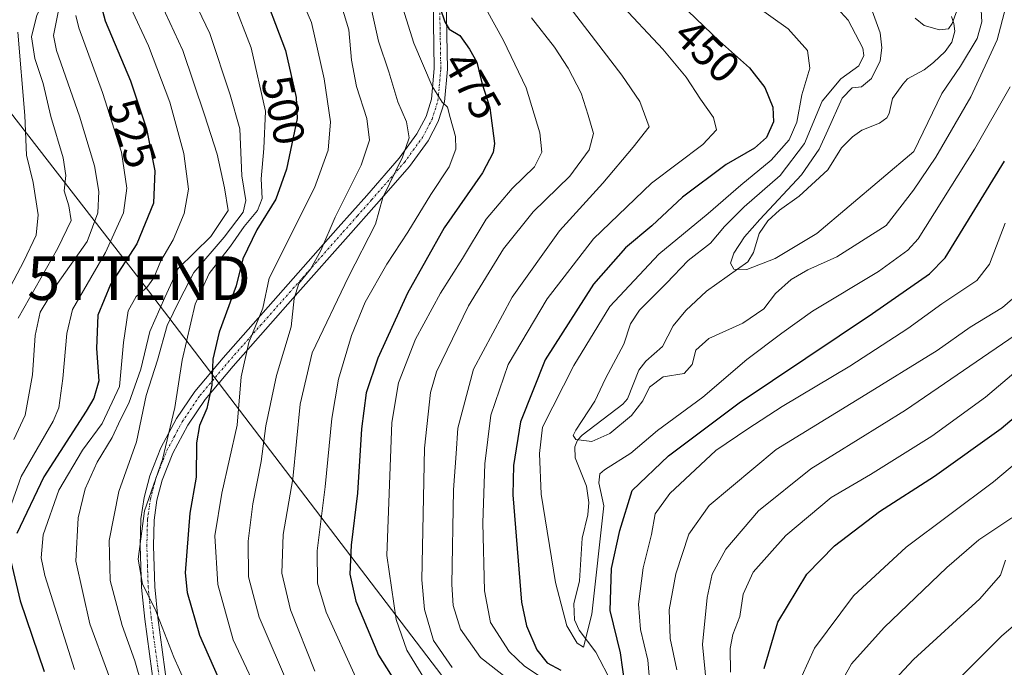
# Model space of a CAD drawing. Units: metres. Extents: x 613618 to 617049, y 4768705 to 4771076.
# Drawn here: x 615000 to 615226, y 4770459 to 4770608 of the extents above; entities that cross this region are included whole.
import ezdxf
from ezdxf.enums import TextEntityAlignment as Align

# ---------------------------------------------------------------- set-up
doc = ezdxf.new("R2010")
doc.units = ezdxf.units.M
doc.header["$MEASUREMENT"] = 0
doc.linetypes.add('TRAZO_Y_PUNTO', pattern=[1, 0.5, -0.25, 0, -0.25])
doc.layers.get('0').update_dxf_attribs({"lineweight": 5})
for name, color, linetype, lineweight in [('Camino', 19, 'Continuous', 0), ('Camino Cxs', 19, 'Continuous', 0), ('Camino eje', 39, 'TRAZO_Y_PUNTO', 13), ('Corriente natural lineal', 142, 'Continuous', 13), ('Curva de nivel maestra', 36, 'Continuous', 30), ('Curva de nivel normal', 36, 'Continuous', 0), ('Rótulo de curva de nivel directora', 19, 'Continuous', 0), ('Tendido', 6, 'Continuous', 0), ('Torre de tendido puntual', 7, 'Continuous', 0)]:
    doc.layers.add(name, color=color, linetype=linetype, lineweight=lineweight)
doc.styles.add('Arial', font='txt', dxfattribs={"height": 0.2})

# ---------------------------------------------------------------- blocks, each defined once
blk = doc.blocks.new('*U159')
at = {"layer": 'Curva de nivel normal', "color": 36, "linetype": 'Continuous', "lineweight": 0}
blk.add_polyline3d([(615025.94, 4770610.35, 520), (615029.95, 4770601.6, 520), (615034.89, 4770588.69, 520), (615038.09, 4770576.94, 520), (615039.12, 4770568.81, 520), (615038.18, 4770563.18, 520), (615035.66, 4770557.16, 520), (615032.79, 4770552.34, 520), (615031.21, 4770548.51, 520), (615029.64, 4770546.25, 520), (615027.18, 4770544.19, 520), (615025.33, 4770540.95, 520), (615024.29, 4770533.67, 520), (615023.31, 4770523.56, 520), (615019.38, 4770515.13, 520), (615014.86, 4770509.02, 520), (615009.43, 4770499.88, 520), (615005.85, 4770489.59, 520), (615005.44, 4770484.36, 520), (615006.28, 4770480.32, 520), (615013.05, 4770458.78, 520)], dxfattribs=at)
blk = doc.blocks.new('*U160')
at = {"layer": 'Curva de nivel normal', "color": 36, "linetype": 'Continuous', "lineweight": 0}
for points in [[(615088.22, 4770610.25, 480), (615090.72, 4770602.21, 480), (615094.93, 4770592.34, 480), (615097.2, 4770588.73, 480), (615098.46, 4770587.54, 480), (615099.06, 4770585.2, 480), (615100.28, 4770580.86, 480), (615100.35, 4770577.94, 480), (615098.84, 4770573.94, 480), (615094.6, 4770567.6, 480), (615089.33, 4770558.94, 480), (615084.52, 4770551.6, 480), (615079.62, 4770542.94, 480), (615076.47, 4770535.27, 480), (615073.47, 4770525.26, 480), (615071.94, 4770516.26, 480), (615070.44, 4770500.59, 480), (615068.62, 4770485.93, 480), (615068.66, 4770478.59, 480), (615070.66, 4770471.93, 480), (615077.42, 4770456.93, 480)], [(615179.59, 4770457.24, 480), (615182.47, 4770463.65, 480), (615191.42, 4770475.64, 480), (615203.48, 4770486.8, 480), (615223.47, 4770501.75, 480), (615249.72, 4770523.86, 480)]]:
    blk.add_polyline3d(points, dxfattribs=at)
blk = doc.blocks.new('*U164')
at = {"layer": 'Curva de nivel normal', "color": 36, "linetype": 'Continuous', "lineweight": 0}
blk.add_polyline3d([(614997.25, 4770718.23, 540), (615003.42, 4770701.61, 540), (615006.25, 4770691.28, 540), (615007.88, 4770685.63, 540), (615009.08, 4770678.36, 540), (615009.64, 4770670.69, 540), (615011.04, 4770663.96, 540), (615011.56, 4770655.27, 540), (615011.26, 4770641.94, 540), (615011.83, 4770627.94, 540), (615011.59, 4770624.72, 540), (615009.66, 4770619.03, 540), (615004.42, 4770608.61, 540), (615003.16, 4770603.64, 540), (615003.98, 4770598.7, 540), (615005.89, 4770592.96, 540), (615007.61, 4770585.42, 540), (615010.44, 4770575.94, 540), (615011.03, 4770571.94, 540), (615010.68, 4770568.39, 540), (615011.77, 4770564.98, 540), (615012.27, 4770561.6, 540), (615009.26, 4770555.31, 540), (615000.11, 4770539.22, 540)], dxfattribs=at)
blk = doc.blocks.new('*U171')
at = {"layer": 'Curva de nivel normal', "color": 36, "linetype": 'Continuous', "lineweight": 0}
blk.add_polyline3d([(615013.33, 4770608.54, 530), (615014.03, 4770605.74, 530), (615019.49, 4770590.94, 530), (615023.8, 4770577.28, 530), (615025.05, 4770568.98, 530), (615024.24, 4770563.37, 530), (615020.11, 4770554.29, 530), (615012.6, 4770541.23, 530), (615011.28, 4770535.77, 530), (615010.38, 4770525.46, 530), (615009.44, 4770518.7, 530), (615008.18, 4770515.69, 530), (615000.81, 4770502.98, 530), (614994.97, 4770486.59, 530)], dxfattribs=at)
blk = doc.blocks.new('*U174')
at = {"layer": 'Curva de nivel normal', "color": 36, "linetype": 'Continuous', "lineweight": 0}
blk.add_polyline3d([(615028.49, 4770455.19, 510), (615026.83, 4770460.76, 510), (615023.93, 4770468.84, 510), (615021.22, 4770479.14, 510), (615020.99, 4770488.35, 510), (615023.21, 4770499.57, 510), (615027.23, 4770510.94, 510), (615029.46, 4770521.55, 510), (615032.06, 4770529.64, 510), (615034.29, 4770537.56, 510), (615037.04, 4770543.23, 510), (615040.37, 4770549.71, 510), (615047.3, 4770557.77, 510), (615051.64, 4770563.5, 510), (615052.28, 4770566.17, 510), (615051.35, 4770571.83, 510), (615050.92, 4770582.59, 510), (615048.7, 4770590.39, 510), (615044.04, 4770604.41, 510), (615038.48, 4770616.15, 510)], dxfattribs=at)
blk = doc.blocks.new('*U177')
at = {"layer": 'Curva de nivel normal', "color": 36, "linetype": 'Continuous', "lineweight": 0}
for points in [[(615226.22, 4770483.79, 490), (615225.07, 4770480.35, 490), (615220.31, 4770474.96, 490), (615205.14, 4770461.11, 490), (615194.44, 4770449.59, 490)], [(615062.52, 4770454.08, 490), (615055.32, 4770470.76, 490), (615052.87, 4770480, 490), (615052.8, 4770488.16, 490), (615053.91, 4770496.75, 490), (615055.8, 4770506.43, 490), (615056.84, 4770514.59, 490), (615059.28, 4770526.14, 490), (615062.67, 4770537.27, 490), (615063.34, 4770543.74, 490), (615064.43, 4770547.17, 490), (615067.06, 4770550.48, 490), (615069.41, 4770554.72, 490), (615072.76, 4770562.34, 490), (615078.67, 4770574.31, 490), (615080.6, 4770580.01, 490), (615079.96, 4770584.96, 490), (615077.62, 4770592.28, 490), (615076.49, 4770598.36, 490), (615075.82, 4770605.3, 490), (615072.14, 4770617.67, 490)]]:
    blk.add_polyline3d(points, dxfattribs=at)
blk = doc.blocks.new('*U186')
at = {"layer": 'Curva de nivel normal', "color": 36, "linetype": 'Continuous', "lineweight": 0}
blk.add_polyline3d([(614994.51, 4770539.27, 545), (615001.48, 4770552.27, 545), (615004.23, 4770558.23, 545), (615004.69, 4770562.88, 545), (615003.59, 4770570.31, 545), (615002.05, 4770576.58, 545), (615001.69, 4770585.66, 545), (615000.07, 4770604.74, 545)], dxfattribs=at)
blk = doc.blocks.new('*U187')
at = {"layer": 'Curva de nivel normal', "color": 36, "linetype": 'Continuous', "lineweight": 0}
blk.add_polyline3d([(614999.15, 4770511.42, 535), (615001.72, 4770517.05, 535), (615003.44, 4770526.26, 535), (615004.01, 4770535.27, 535), (615005.16, 4770540.6, 535), (615009.15, 4770547.17, 535), (615015.96, 4770556.77, 535), (615018.39, 4770563.4, 535), (615018.65, 4770568.29, 535), (615017.61, 4770574.12, 535), (615014.15, 4770585.48, 535), (615008.95, 4770600.57, 535), (615008.27, 4770603.99, 535), (615009.35, 4770609.68, 535)], dxfattribs=at)
blk = doc.blocks.new('*U193')
at = {"layer": 'Curva de nivel normal', "color": 36, "linetype": 'Continuous', "lineweight": 0}
blk.add_polyline3d([(615039.65, 4770452.9, 505), (615035.76, 4770461.59, 505), (615031.55, 4770472.59, 505), (615028.63, 4770478.32, 505), (615027.6, 4770484.02, 505), (615029.05, 4770495.14, 505), (615033.16, 4770506.86, 505), (615036.01, 4770518.76, 505), (615037.69, 4770529.66, 505), (615040.7, 4770542.46, 505), (615043.87, 4770549.49, 505), (615048.74, 4770555.74, 505), (615051.9, 4770560.27, 505), (615054.92, 4770563.94, 505), (615055.99, 4770566.65, 505), (615055.76, 4770571.14, 505), (615056.36, 4770578.08, 505), (615056.79, 4770586.67, 505), (615053.48, 4770601.16, 505), (615049.26, 4770611.97, 505)], dxfattribs=at)
blk = doc.blocks.new('*U202')
at = {"layer": 'Curva de nivel normal', "color": 36, "linetype": 'Continuous', "lineweight": 0}
for points in [[(615058.2, 4770627.94, 495), (615067.34, 4770606.94, 495), (615070.17, 4770594.08, 495), (615071.62, 4770584.18, 495), (615071.11, 4770577.75, 495), (615067.97, 4770569.12, 495), (615057.64, 4770548.39, 495), (615056.14, 4770541.56, 495), (615052.93, 4770533.69, 495), (615051.22, 4770525.8, 495), (615050.27, 4770514.74, 495), (615046.76, 4770499.19, 495), (615045.19, 4770489.41, 495), (615045.84, 4770478.26, 495), (615049.36, 4770465.59, 495), (615056.62, 4770450.19, 495)], [(615205.31, 4770446.38, 495), (615225.28, 4770466.43, 495), (615248.09, 4770486.05, 495)]]:
    blk.add_polyline3d(points, dxfattribs=at)
blk = doc.blocks.new('*U218')
at = {"layer": 'Curva de nivel normal', "color": 36, "linetype": 'Continuous', "lineweight": 0}
for points in [[(615080.35, 4770613.06, 485), (615082.65, 4770602.69, 485), (615084.98, 4770595.68, 485), (615087.08, 4770588.76, 485), (615089.04, 4770584.24, 485), (615089.64, 4770580.51, 485), (615088.17, 4770576.08, 485), (615083.62, 4770566.89, 485), (615081.96, 4770560.78, 485), (615075.74, 4770548.72, 485), (615067.47, 4770531.33, 485), (615064.73, 4770519.52, 485), (615063, 4770502.42, 485), (615060.79, 4770489.72, 485), (615060.55, 4770480.82, 485), (615062.53, 4770472.45, 485), (615068.04, 4770458.41, 485)], [(615186.9, 4770452.84, 485), (615190.98, 4770460.11, 485), (615198.41, 4770468.41, 485), (615212.74, 4770482.14, 485), (615220.07, 4770488.45, 485), (615227.62, 4770493.55, 485)]]:
    blk.add_polyline3d(points, dxfattribs=at)
blk = doc.blocks.new('*U239')
at = {"layer": 'Curva de nivel normal', "color": 36, "linetype": 'Continuous', "lineweight": 0}
blk.add_polyline3d([(615024.64, 4770447.28, 515), (615016.58, 4770469.28, 515), (615013.31, 4770483.57, 515), (615013.91, 4770493.49, 515), (615015.47, 4770500.19, 515), (615018.24, 4770506.24, 515), (615021.64, 4770511.93, 515), (615023.59, 4770516, 515), (615025.51, 4770519.78, 515), (615028.21, 4770527.57, 515), (615030.3, 4770536.16, 515), (615033.76, 4770543.94, 515), (615036.76, 4770550.6, 515), (615044.25, 4770557.94, 515), (615048.26, 4770563.94, 515), (615047.37, 4770569.07, 515), (615045.73, 4770576.77, 515), (615042.78, 4770585.82, 515), (615037.84, 4770600.53, 515), (615031.88, 4770613.42, 515)], dxfattribs=at)
blk = doc.blocks.new('*U242')
at = {"layer": 'Curva de nivel normal', "color": 36, "linetype": 'Continuous', "lineweight": 0}
blk.add_polyline3d([(615165.57, 4770613.26, 445), (615176.45, 4770605.48, 445), (615180.84, 4770600.53, 445), (615181.41, 4770596.48, 445), (615179.58, 4770590.41, 445), (615178.4, 4770584.16, 445), (615176.7, 4770580.06, 445), (615172.55, 4770575.46, 445), (615165.57, 4770569.73, 445), (615158.14, 4770563.21, 445), (615146.82, 4770553.9, 445), (615135.59, 4770541.92, 445), (615127.37, 4770528.43, 445), (615120.18, 4770514.26, 445), (615119.52, 4770508.23, 445), (615119.91, 4770498.97, 445), (615123.16, 4770478.73, 445), (615125.78, 4770468.82, 445), (615128.17, 4770464.81, 445), (615129.6, 4770463.93, 445), (615131.52, 4770471.46, 445), (615134.21, 4770496.26, 445), (615133.08, 4770501.57, 445), (615133.36, 4770503.58, 445), (615134.4, 4770504.49, 445), (615140.41, 4770508.35, 445), (615146.53, 4770513.49, 445), (615156.9, 4770521.17, 445), (615167.01, 4770529.77, 445), (615174.98, 4770535.82, 445), (615182.01, 4770540.86, 445), (615197.09, 4770549.92, 445), (615203.87, 4770554.78, 445), (615206.23, 4770557.38, 445), (615219.12, 4770577.94, 445), (615227.29, 4770592.21, 445)], dxfattribs=at)
blk = doc.blocks.new('*U247')
at = {"layer": 'Curva de nivel maestra', "color": 36, "linetype": 'Continuous', "lineweight": 30}
for points in [[(615151.68, 4770611.32, 450), (615160.72, 4770602.69, 450), (615167.59, 4770596.55, 450), (615171.08, 4770592.08, 450), (615172.94, 4770587.56, 450), (615173.08, 4770584.22, 450), (615171.45, 4770580.64, 450), (615168.74, 4770578.14, 450), (615162.27, 4770574.47, 450), (615152.24, 4770566.92, 450), (615145.23, 4770560.41, 450), (615139.23, 4770555.39, 450), (615131.9, 4770547.05, 450), (615120.82, 4770529.73, 450), (615115.13, 4770515.49, 450), (615113.59, 4770505.51, 450), (615113.42, 4770498.8, 450), (615115.4, 4770474.17, 450), (615116.57, 4770468.79, 450), (615118.88, 4770463.26, 450), (615121.3, 4770460.33, 450), (615124.38, 4770458.6, 450)], [(615139.14, 4770454.93, 450), (615138.09, 4770462.59, 450), (615135.68, 4770472.26, 450), (615136.03, 4770481.93, 450), (615137.93, 4770490.58, 450), (615140.72, 4770499.77, 450), (615149.07, 4770507.69, 450), (615165.24, 4770519.82, 450), (615195.74, 4770540.35, 450), (615208.78, 4770549.41, 450), (615212.38, 4770553.04, 450), (615225.95, 4770575.17, 450)]]:
    blk.add_polyline3d(points, dxfattribs=at)
blk = doc.blocks.new('*U249')
at = {"layer": 'Curva de nivel maestra', "color": 36, "linetype": 'Continuous', "lineweight": 30}
for points in [[(615095.78, 4770613.23, 475), (615097.8, 4770607.13, 475), (615098.82, 4770605.42, 475), (615101.29, 4770604, 475), (615103.46, 4770600.83, 475), (615105.17, 4770597.88, 475), (615106.27, 4770593.12, 475), (615108.17, 4770587.39, 475), (615109.18, 4770579.27, 475), (615108.91, 4770577.17, 475), (615106.46, 4770572.56, 475), (615097.68, 4770559.93, 475), (615089.28, 4770544.94, 475), (615082.51, 4770530.11, 475), (615079.82, 4770522.16, 475), (615078.74, 4770513.87, 475), (615077.86, 4770499.16, 475), (615076.36, 4770487.26, 475), (615076.09, 4770480.59, 475), (615077.49, 4770474.46, 475), (615082.66, 4770462.05, 475), (615089.94, 4770450.46, 475)], [(615170.97, 4770459.04, 475), (615174.07, 4770469.63, 475), (615180.7, 4770480.63, 475), (615187.07, 4770487.08, 475), (615197.36, 4770494.99, 475), (615209.91, 4770503.04, 475), (615225.24, 4770513.99, 475), (615239.57, 4770526.12, 475)]]:
    blk.add_polyline3d(points, dxfattribs=at)
blk = doc.blocks.new('*U250')
at = {"layer": 'Curva de nivel maestra', "color": 36, "linetype": 'Continuous', "lineweight": 30}
for points in [[(615018.61, 4770612.86, 525), (615020.04, 4770607.31, 525), (615025.89, 4770593.61, 525), (615029.54, 4770582.58, 525), (615031.43, 4770573.01, 525), (615031.15, 4770565.6, 525), (615027.32, 4770556.27, 525), (615021.32, 4770546.94, 525), (615018.37, 4770539.94, 525), (615018.06, 4770532.27, 525), (615018.58, 4770524.93, 525), (615017.48, 4770520.93, 525), (615015.7, 4770517.93, 525), (615006.04, 4770502.93, 525), (614999.87, 4770489.93, 525)], [(614998.46, 4770483.59, 525), (615000.57, 4770474.48, 525), (615006.07, 4770458.36, 525)]]:
    blk.add_polyline3d(points, dxfattribs=at)
blk = doc.blocks.new('*U257')
at = {"layer": 'Curva de nivel maestra', "color": 36, "linetype": 'Continuous', "lineweight": 30}
blk.add_polyline3d([(615055.36, 4770616.5, 500), (615061.37, 4770600.58, 500), (615063.81, 4770589.81, 500), (615064.06, 4770584.94, 500), (615061.56, 4770573.37, 500), (615059.13, 4770566.53, 500), (615054.76, 4770559.49, 500), (615051.61, 4770552.8, 500), (615050.02, 4770546.63, 500), (615046.16, 4770536.04, 500), (615044.69, 4770529.88, 500), (615044.48, 4770523.93, 500), (615043.34, 4770518.54, 500), (615041.67, 4770514.66, 500), (615040.98, 4770510.67, 500), (615040.89, 4770502.85, 500), (615039.46, 4770494.59, 500), (615038.37, 4770480.93, 500), (615038.86, 4770476.4, 500), (615041.66, 4770466.67, 500), (615050.24, 4770447.23, 500)], dxfattribs=at)
blk = doc.blocks.new('5TTEND')
blk.add_text('5TTEND', height=10).set_placement((0, 0), align=Align.MIDDLE_CENTER)

msp = doc.modelspace()

# ---------------------------------------------------------------- linework, layer by layer
at = {"layer": 'Camino', "color": 19, "linetype": 'Continuous', "lineweight": 0}
for points in [[(615031.81, 4770450.43, 509.15), (615029.12, 4770470.33, 506.58), (615028.42, 4770477.53, 504.96), (615028.1, 4770487.08, 505.11), (615028.26, 4770493.28, 505.11), (615028.98, 4770498.2, 505.27), (615030.27, 4770503.12, 505.99), (615032.84, 4770509.56, 506.15), (615036.4, 4770516.28, 504.52), (615040.57, 4770522.45, 502.32), (615047.09, 4770530.18, 498.49), (615061.95, 4770547, 491.54), (615073.44, 4770559.98, 488.68), (615079.94, 4770567.35, 486.68), (615087.4, 4770575.85, 485.13), (615091.44, 4770581.44, 483.59), (615093.54, 4770585.42, 482.36), (615094.78, 4770589.38, 480.84), (615095.41, 4770596.4, 478.59), (615095.14, 4770612.06, 475.27)], [(615098.13, 4770612.17, 473.84), (615098.41, 4770596.29, 477.46), (615097.74, 4770588.79, 479.51), (615096.32, 4770584.26, 481.08), (615093.99, 4770579.86, 482.61), (615089.75, 4770573.98, 483.71), (615082.19, 4770565.36, 485.16), (615075.68, 4770557.99, 486.78), (615064.19, 4770545.02, 489.89), (615049.36, 4770528.22, 496.78), (615042.97, 4770520.64, 500.17), (615038.98, 4770514.74, 501.98), (615035.56, 4770508.3, 503.58), (615033.12, 4770502.18, 503.86), (615031.92, 4770497.6, 503.33), (615031.25, 4770493.02, 503.08), (615031.1, 4770487.09, 503.65), (615031.42, 4770477.73, 503.84), (615032.1, 4770470.68, 505.04), (615034.78, 4770450.83, 508.29)]]:
    msp.add_polyline3d(points, dxfattribs=at)
at = {"layer": 'Camino Cxs', "color": 19, "linetype": 'Continuous', "lineweight": 0}
for points in [[(615031.81, 4770450.43, 509.15), (615029.12, 4770470.33, 506.58), (615028.42, 4770477.53, 504.96), (615028.1, 4770487.08, 505.11), (615028.26, 4770493.28, 505.11), (615028.98, 4770498.2, 505.27), (615030.27, 4770503.12, 505.99), (615032.84, 4770509.56, 506.15), (615036.4, 4770516.28, 504.52), (615040.57, 4770522.45, 502.32), (615047.09, 4770530.18, 498.49), (615061.95, 4770547, 491.54), (615073.44, 4770559.98, 488.68), (615079.94, 4770567.35, 486.68), (615087.4, 4770575.85, 485.13), (615091.44, 4770581.44, 483.59), (615093.54, 4770585.42, 482.36), (615094.78, 4770589.38, 480.84), (615095.41, 4770596.4, 478.59), (615095.14, 4770612.06, 475.27)], [(615098.13, 4770612.17, 473.84), (615098.41, 4770596.29, 477.46), (615097.74, 4770588.79, 479.51), (615096.32, 4770584.26, 481.08), (615093.99, 4770579.86, 482.61), (615089.75, 4770573.98, 483.71), (615082.19, 4770565.36, 485.16), (615075.68, 4770557.99, 486.78), (615064.19, 4770545.02, 489.89), (615049.36, 4770528.22, 496.78), (615042.97, 4770520.64, 500.17), (615038.98, 4770514.74, 501.98), (615035.56, 4770508.3, 503.58), (615033.12, 4770502.18, 503.86), (615031.92, 4770497.6, 503.33), (615031.25, 4770493.02, 503.08), (615031.1, 4770487.09, 503.65), (615031.42, 4770477.73, 503.84), (615032.1, 4770470.68, 505.04), (615034.78, 4770450.83, 508.29)]]:
    msp.add_polyline3d(points, dxfattribs=at)
at = {"layer": 'Camino eje', "color": 39, "linetype": 'TRAZO_Y_PUNTO', "lineweight": 13}
msp.add_polyline3d([(615033.3, 4770450.63, 508.72), (615030.61, 4770470.51, 505.91), (615030.27, 4770474.03, 505.37), (615029.92, 4770477.63, 504.4), (615029.76, 4770482.41, 504.45), (615029.6, 4770487.09, 504.38), (615029.76, 4770493.15, 504.09), (615030.45, 4770497.9, 504.25), (615031.7, 4770502.65, 505), (615034.2, 4770508.93, 504.89), (615035.98, 4770512.29, 504.18), (615037.69, 4770515.51, 503.3), (615041.77, 4770521.55, 501.33), (615048.23, 4770529.2, 497.69), (615055.66, 4770537.61, 493.54), (615063.07, 4770546.01, 490.64), (615068.82, 4770552.5, 489.59), (615074.56, 4770558.99, 487.71), (615077.82, 4770562.67, 486.56), (615081.07, 4770566.36, 485.76), (615088.58, 4770574.92, 484.39), (615090.6, 4770577.71, 483.77), (615092.72, 4770580.65, 483.05), (615093.77, 4770582.64, 482.58), (615094.93, 4770584.84, 481.7), (615096.26, 4770589.09, 479.99), (615096.91, 4770596.35, 477.78), (615096.77, 4770604.29, 475.48), (615096.64, 4770612.12, 474.19)], dxfattribs=at)
at = {"layer": 'Corriente natural lineal', "color": 142, "linetype": 'Continuous', "lineweight": 13}
msp.add_polyline3d([(615213.82, 4770608.31, 430.09), (615214.41, 4770606.73, 430.41), (615214.6, 4770604.98, 430.65), (615213.93, 4770602.49, 431.05), (615212.37, 4770600.35, 431.14), (615209.73, 4770597.76, 430.96), (615207.58, 4770596.1, 430.69), (615203.8, 4770594.04, 430.39), (615202.66, 4770592.85, 430.38), (615200.3, 4770589.54, 430.88), (615199.56, 4770586.14, 431.29), (615199.05, 4770585.16, 431.44), (615197.35, 4770583.93, 431.56), (615193.34, 4770582.28, 431.98), (615191.16, 4770580.8, 432.36), (615188.67, 4770578.24, 432.55), (615185.53, 4770573.21, 433.15), (615178.93, 4770567.16, 435.67), (615174.45, 4770564.01, 436.41), (615171.8, 4770561.56, 435.92), (615169.8, 4770558.66, 435.23), (615168.49, 4770554.28, 435.08), (615167.19, 4770552.14, 435.12), (615157.75, 4770545.45, 435.83), (615153.01, 4770541, 436.44), (615150.12, 4770537.49, 436.56), (615147.7, 4770532.78, 437.03), (615143.88, 4770529.37, 437.41), (615142.25, 4770527.36, 437.66), (615139.69, 4770520.78, 439.51), (615138.56, 4770519.58, 439.37), (615129.29, 4770512.46, 439.54), (615128.22, 4770511.28, 440.02), (615127.61, 4770509.81, 440.47), (615127.67, 4770507.28, 441.06), (615130.28, 4770500.76, 442.4), (615130.81, 4770497.03, 442.38), (615130.61, 4770494.19, 443.37), (615129.3, 4770488.89, 444.92), (615128.65, 4770479.09, 445.65), (615127.37, 4770473.82, 445.48), (615127.5, 4770470.17, 444.97), (615128.58, 4770467.79, 445.06), (615132.41, 4770462.76, 445.1), (615136.13, 4770455.57, 446.26)], dxfattribs=at)
at = {"layer": 'Curva de nivel normal', "color": 36, "linetype": 'Continuous', "lineweight": 0}
for points in [[(615116.74, 4770623.11, 460), (615138.34, 4770594.93, 460), (615142.48, 4770588.86, 460), (615144.64, 4770583.07, 460), (615140.92, 4770578.41, 460), (615134.03, 4770570.14, 460), (615124.11, 4770559.27, 460), (615113.23, 4770544.08, 460), (615104.36, 4770527.53, 460), (615100.84, 4770514.08, 460), (615100.43, 4770508.26, 460), (615099.82, 4770499.93, 460), (615099.43, 4770478.26, 460), (615099.77, 4770473.44, 460), (615101.42, 4770468.05, 460), (615105.99, 4770461.56, 460), (615111.95, 4770456.89, 460)], [(615122.54, 4770455.26, 455), (615116.08, 4770459.54, 455), (615112.56, 4770462.92, 455), (615108.31, 4770469.52, 455), (615106.91, 4770476.78, 455), (615106.54, 4770492.35, 455), (615106.96, 4770505.91, 455), (615108.35, 4770517, 455), (615112.36, 4770528.65, 455), (615121.23, 4770543.71, 455), (615131.9, 4770557.42, 455), (615145.18, 4770570.14, 455), (615156.88, 4770579.02, 455), (615160.07, 4770582.38, 455), (615159.37, 4770585.2, 455), (615156.39, 4770589.42, 455), (615153.07, 4770594.44, 455), (615147.78, 4770600.82, 455), (615137.62, 4770611.66, 455)], [(615226.3, 4770610.51, 440), (615224.3, 4770602.95, 440), (615218.24, 4770589.9, 440), (615210.24, 4770576.1, 440), (615205.13, 4770568.57, 440), (615198.86, 4770560.43, 440), (615187.62, 4770553.27, 440), (615180.91, 4770550.28, 440), (615177.12, 4770548.07, 440), (615173.57, 4770544.91, 440), (615170.86, 4770541.38, 440), (615166.03, 4770538.1, 440), (615158.31, 4770534.6, 440), (615155.27, 4770531.94, 440), (615154.46, 4770528.6, 440), (615152.6, 4770526.59, 440), (615147.79, 4770525.8, 440), (615144.73, 4770523.42, 440), (615143.13, 4770520.3, 440), (615140.57, 4770516.92, 440), (615135.62, 4770512.8, 440), (615131.46, 4770511.02, 440), (615127.86, 4770511.43, 440), (615127.21, 4770512.39, 440), (615127.83, 4770513.62, 440), (615132.2, 4770520.25, 440), (615134.6, 4770525.43, 440), (615138.81, 4770533.27, 440), (615140.38, 4770537.91, 440), (615142.41, 4770541.05, 440), (615148.56, 4770547.23, 440), (615153.57, 4770552.42, 440), (615158.64, 4770556.44, 440), (615161.85, 4770560.24, 440), (615166.36, 4770564.72, 440), (615174.63, 4770571.88, 440), (615180.19, 4770579.27, 440), (615184.2, 4770588.94, 440), (615188.53, 4770594.05, 440), (615192.66, 4770597.06, 440), (615193.8, 4770599.4, 440), (615193.57, 4770601.05, 440), (615190.16, 4770607.51, 440), (615185.97, 4770612.04, 440)], [(615194.74, 4770612.25, 435), (615197.54, 4770604.6, 435), (615197.9, 4770601.12, 435), (615197.49, 4770598.17, 435), (615195.56, 4770594.12, 435), (615193.24, 4770592.26, 435), (615191.12, 4770591.97, 435), (615188.78, 4770589.62, 435), (615185.49, 4770582.27, 435), (615183.54, 4770577.92, 435), (615179.49, 4770572.08, 435), (615169.94, 4770561.82, 435), (615166.47, 4770557.9, 435), (615164.02, 4770554.14, 435), (615163.24, 4770551.82, 435), (615163.98, 4770550.44, 435), (615167.01, 4770550.38, 435), (615173.44, 4770552.93, 435), (615183.03, 4770558.65, 435), (615205.24, 4770577.4, 435), (615211.61, 4770590.66, 435), (615215.88, 4770596.94, 435), (615219.68, 4770603.27, 435), (615220.77, 4770607.11, 435), (615220.48, 4770612.63, 435)], [(615107.29, 4770610.04, 470), (615111.27, 4770602.85, 470), (615116.43, 4770591.99, 470), (615119.6, 4770581.72, 470), (615120.06, 4770577.27, 470), (615118.4, 4770573.88, 470), (615113.23, 4770568.91, 470), (615107.31, 4770561.9, 470), (615101.87, 4770552.9, 470), (615096.87, 4770544.96, 470), (615091.09, 4770534.46, 470), (615087.26, 4770524.4, 470), (615085.72, 4770515.37, 470), (615084.52, 4770484.89, 470), (615086.66, 4770470.24, 470), (615089.15, 4770463.23, 470), (615093.05, 4770456.86, 470)], [(615205.53, 4770607.97, 430), (615207.56, 4770606.25, 430), (615211.12, 4770605.27, 430), (615213.15, 4770605.47, 430), (615214.01, 4770606.69, 430), (615215.04, 4770609.6, 430)], [(615117.69, 4770608.02, 465), (615122.92, 4770601.3, 465), (615126.1, 4770596.48, 465), (615129.03, 4770590.74, 465), (615130.67, 4770585.71, 465), (615131.89, 4770581.56, 465), (615130.91, 4770577.79, 465), (615126.43, 4770571.77, 465), (615118.04, 4770563.62, 465), (615111.3, 4770555.15, 465), (615103.27, 4770542.1, 465), (615095.96, 4770526.94, 465), (615094.59, 4770522.23, 465), (615093.15, 4770509.47, 465), (615092.59, 4770479.29, 465), (615093.19, 4770472.56, 465), (615095.24, 4770465.4, 465), (615099.5, 4770459.26, 465)], [(615226.16, 4770561.02, 455), (615222.54, 4770551.64, 455), (615219.66, 4770547.86, 455), (615211.6, 4770542.56, 455), (615203.83, 4770536.87, 455), (615190.53, 4770528.29, 455), (615175.08, 4770519.05, 455), (615167.2, 4770513.91, 455), (615159.9, 4770508.92, 455), (615149.32, 4770499.1, 455), (615145.98, 4770494.47, 455), (615145.13, 4770489.69, 455), (615143.27, 4770482.05, 455), (615142.21, 4770473.77, 455), (615142.64, 4770467.97, 455), (615144.34, 4770460.94, 455), (615145.12, 4770451.18, 455)], [(615150.96, 4770458.68, 460), (615149.43, 4770465.9, 460), (615149.22, 4770472.42, 460), (615150.75, 4770480.68, 460), (615153.7, 4770489.78, 460), (615158.38, 4770496.34, 460), (615173.66, 4770509.15, 460), (615193.24, 4770521.12, 460), (615210.57, 4770531.84, 460), (615218.15, 4770537.16, 460), (615225.5, 4770541.7, 460), (615228.97, 4770544.64, 460)], [(615157.74, 4770455.09, 465), (615156.84, 4770464.52, 465), (615157.86, 4770475.3, 465), (615159.02, 4770480.63, 465), (615162.15, 4770486.37, 465), (615169.68, 4770495.14, 465), (615181.67, 4770504.76, 465), (615203.27, 4770518.18, 465), (615229.89, 4770536.35, 465)], [(615163.26, 4770458.19, 470), (615163.15, 4770463.63, 470), (615163.77, 4770466.8, 470), (615165.34, 4770470.91, 470), (615166.14, 4770476, 470), (615168.41, 4770481.1, 470), (615175.92, 4770489.49, 470), (615186.32, 4770498.16, 470), (615195.31, 4770503.44, 470), (615209.33, 4770512.24, 470), (615221.66, 4770521.17, 470), (615228.59, 4770527, 470)]]:
    msp.add_polyline3d(points, dxfattribs=at)
at = {"layer": 'Tendido', "color": 6, "linetype": 'Continuous', "lineweight": 0}
msp.add_polyline3d([(616673.19, 4768755.78, 1065.32), (616585.78, 4768811.87, 1042.21), (616514.26, 4768866.66, 1006.47), (616384.12, 4768964.16, 985.48), (616332.89, 4769004.06, 961.07), (616120.67, 4769164.26, 879), (616022.03, 4769239.82, 891.02), (615955.76, 4769288.39, 908.79), (615924.12, 4769331.72, 892.77), (615872.12, 4769404.08, 844.8), (615781.51, 4769529.31, 777.03), (615660.69, 4769697.51, 722.42), (615542.3, 4769859.04, 694.46), (615449.76, 4769988.19, 672.48), (615368.3, 4770100.47, 593.3), (615280.53, 4770216.93, 561.48), (615219.69, 4770296.64, 525.39), (615027.8, 4770548.41, 520.61), (614934.85, 4770668.38, 594.53), (614872.26, 4770749.79, 604.1), (614766.64, 4770890.01, 556.4), (614656.41, 4771035.97, 530.25)], dxfattribs=at)

# ---------------------------------------------------------------- block references
at = {"layer": 'Curva de nivel maestra', "color": 36, "linetype": 'Continuous', "lineweight": 30}
for name in ['*U250', '*U257', '*U249', '*U247']:
    msp.add_blockref(name, (0, 0), dxfattribs=at)
at = {"layer": 'Curva de nivel normal', "color": 36, "linetype": 'Continuous', "lineweight": 0}
for name in ['*U186', '*U164', '*U187', '*U159', '*U239', '*U174', '*U193', '*U202', '*U177', '*U218', '*U160', '*U242', '*U171']:
    msp.add_blockref(name, (0, 0), dxfattribs=at)
at = {"layer": 'Torre de tendido puntual', "linetype": 'Continuous', "lineweight": 0}
msp.add_blockref('5TTEND', (615027.8, 4770548.41, 520.85), dxfattribs=at)

# ---------------------------------------------------------------- texts
at = {"layer": 'Rótulo de curva de nivel directora', "color": 19, "linetype": 'Continuous', "lineweight": 0, "style": 'Arial'}
for s, rotation, p in [('450', -43.6709, (615157.92, 4770600.48)), ('475', -59.9008, (615104.16, 4770592.59)), ('500', -77.2349, (615060.86, 4770586.88)), ('525', -71.6897, (615026.16, 4770581.55))]:
    msp.add_text(s, height=7, rotation=rotation, dxfattribs=at).set_placement(p, align=Align.MIDDLE_CENTER)

doc.saveas('drawing.dxf')
